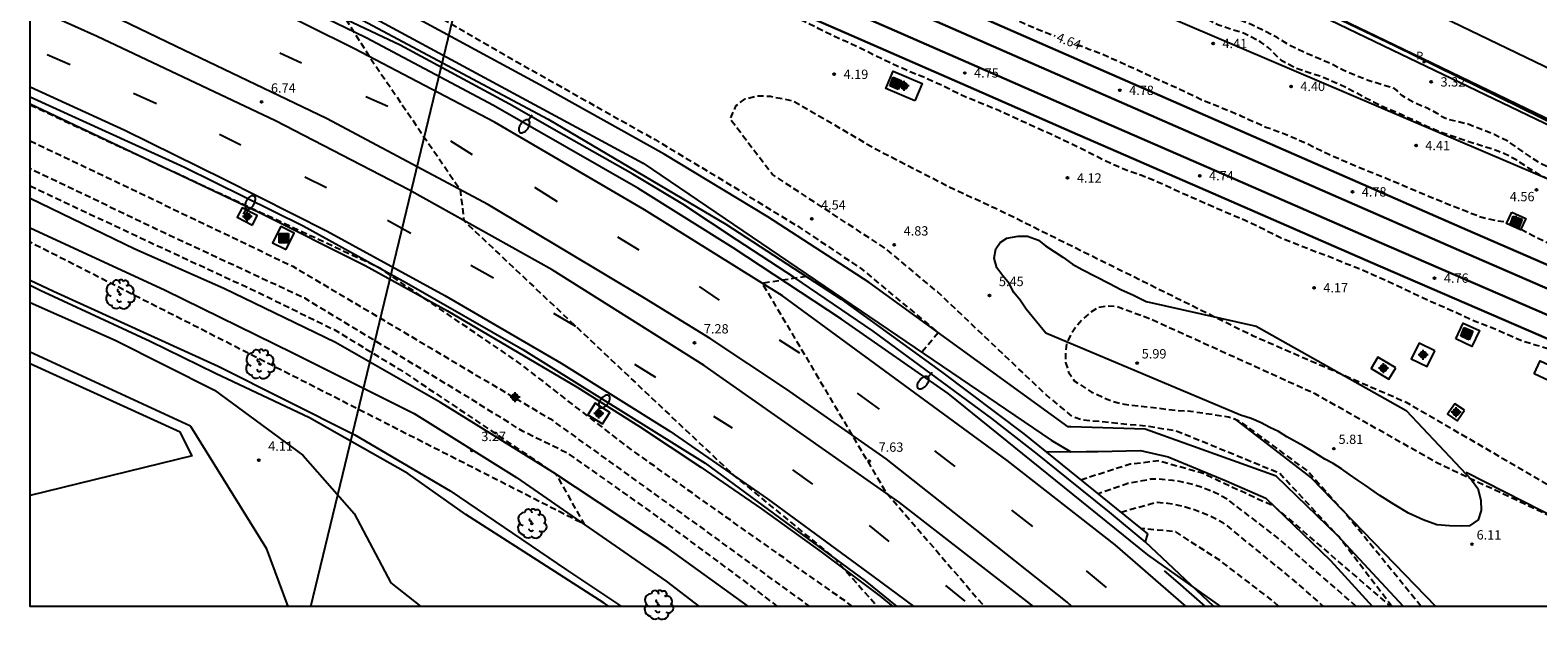
# Model space of a CAD drawing. Units: metres. Extents: x 584144 to 584495, y 4795039 to 4795290.
# Drawn here: x 584144 to 584265, y 4795039 to 4795087 of the extents above; entities that cross this region are included whole.
import ezdxf

# ---------------------------------------------------------------- set-up
doc = ezdxf.new("R2010")
doc.units = ezdxf.units.M
doc.header["$MEASUREMENT"] = 0
doc.linetypes.add('TRAZOS_NORMALES', pattern=[0.75, 0.5, -0.25])
for name, color, linetype in [('010106', 9, 'Continuous'), ('020101', 3, 'Continuous'), ('020194', 31, 'TRAZOS_NORMALES'), ('020195', 30, 'TRAZOS_NORMALES'), ('020204', 9, 'Continuous'), ('020307', 24, 'Continuous'), ('020308', 9, 'Continuous'), ('060102', 9, 'Continuous'), ('060108', 9, 'Continuous'), ('060111', 9, 'Continuous'), ('060113', 4, 'Continuous'), ('060119', 9, 'Continuous'), ('060121', 9, 'Continuous'), ('060124', 9, 'Continuous'), ('060134', 9, 'Continuous'), ('070105', 6, 'Continuous'), ('090218', 9, 'Continuous'), ('100106', 63, 'Continuous'), ('100107', 3, 'Continuous'), ('100112', 9, 'Continuous'), ('100202', 3, 'Continuous'), ('210205', 4, 'Continuous'), ('210305', 4, 'Continuous'), ('220104', 9, 'Continuous'), ('250202', 9, 'Continuous'), ('260101', 9, 'Continuous'), ('Centroides', 1, 'Continuous')]:
    doc.layers.add(name, color=color, linetype=linetype)
doc.layers.add('060118', color=9, linetype='Continuous', lineweight=30)
doc.styles.add('ARIAL', font='arial.ttf', dxfattribs={"height": 1})
doc.styles.add('ARIALI', font='ariali.ttf', dxfattribs={"height": 1})
doc.styles.add('ROMANS', font='romans__.ttf', dxfattribs={"height": 1})

# ---------------------------------------------------------------- blocks, each defined once
blk = doc.blocks.new('Centroide')
for points in [[(0.4, 0), (-0.4, 0)], [(0, -0.4), (0, 0.4)]]:
    blk.add_lwpolyline(points)
for radius in [0.256, 0.159]:
    blk.add_circle((0, 0), radius)
blk = doc.blocks.new('COLTEN')
for p, q in [((-0.375, -0.375), (-0.375, 0.375)), ((-0.375, 0.375), (0.375, 0.375)), ((-0.305, -0.305), (-0.305, 0.305)), ((-0.305, 0.305), (0.305, 0.305)), ((-0.23, -0.23), (-0.23, 0.23)), ((-0.23, 0.23), (0.23, 0.23)), ((-0.145, -0.145), (-0.145, 0.145)), ((-0.145, 0.145), (0.145, 0.145)), ((-0.065, 0.065), (0.065, 0.065)), ((-0.065, -0.065), (-0.065, 0.065)), ((0.065, 0.065), (0.065, -0.065)), ((0.145, 0.145), (0.145, -0.145)), ((0.23, 0.23), (0.23, -0.23)), ((0.305, 0.305), (0.305, -0.305)), ((0.375, 0.375), (0.375, -0.375)), ((0.375, -0.375), (-0.375, -0.375)), ((0.305, -0.305), (-0.305, -0.305)), ((0.23, -0.23), (-0.23, -0.23)), ((0.145, -0.145), (-0.145, -0.145)), ((0.065, -0.065), (-0.065, -0.065))]:
    blk.add_line(p, q)
blk = doc.blocks.new('COTAPU')
blk.add_circle((0, 0), 0.075)
blk = doc.blocks.new('ARBOL')
blk.add_circle((0, 0), 0.0587)
for centre, radius, start, end in [((-0.56, 0.38), 0.532, 92.28, 254.58), ((-0.28, 0.86), 0.3, 359.2878, 173.6078), ((-0.09, 0.32), 0.12, 119.14, 310.56), ((0.1, 0.97), 0.21, 23.1565, 160.4665), ((0.44, 0.88), 0.24, 301.578, 139.328), ((0.66, 0.29), 0.443, 319.8556, 114.7656), ((0.82, -0.25), 0.383, 235.5275, 62.0275), ((-0.56, -0.34), 0.555, 142.64, 266.54), ((-0.3, -0.68), 0.45, 213.78, 295.32), ((-0.04, -0.38), 0.21, 189.64, 323.88), ((0.3, -0.62), 0.532, 224.67, 0.24)]:
    blk.add_arc(centre, radius, start, end)
blk = doc.blocks.new('FAREDI')
blk.add_line((0, 0), (0.5, 0))
blk.add_lwpolyline([(0.5, 0, 0.159986), (0.54, -0.12, 0.106322), (0.68, -0.24, 0.071006), (0.86, -0.31, 0.057309), (1.1, -0.34, 0.057309), (1.34, -0.31, 0.071006), (1.52, -0.24, 0.106322), (1.66, -0.12, 0.159986), (1.7, 0, 0.159986), (1.66, 0.12, 0.106322), (1.52, 0.24, 0.071006), (1.34, 0.31, 0.057309), (1.1, 0.34, 0.057309), (0.86, 0.31, 0.071006), (0.68, 0.24, 0.106322), (0.54, 0.12, 0.159986)], format="xyb", close=True)
blk = doc.blocks.new('PLUVI3')
blk.add_circle((0, 0), 0.055)

msp = doc.modelspace()

# ---------------------------------------------------------------- linework, layer by layer
at = {"layer": '010106', "flags": 128}
msp.add_lwpolyline([(584494.11, 4795040.16), (584144.12, 4795040.16), (584144.13, 4795290.16), (584494.12, 4795290.15)], close=True, dxfattribs=at)
at = {"layer": '020101', "flags": 128}
for points in [[(584240.91, 4795055.29), (584247.1, 4795050.5), (584257.12, 4795040.16)], [(584284.53, 4795040.16), (584280.03, 4795041.03), (584276.26, 4795042.42), (584259.55, 4795050.93)]]:
    msp.add_lwpolyline(points, dxfattribs=at)
at = {"layer": '020194', "flags": 128}
for points, elevation in [([(584342.93, 4795040.16), (584342.4, 4795040.39), (584341.38, 4795040.89), (584340.39, 4795041.34), (584339.29, 4795041.79), (584337.31, 4795042.67), (584335.37, 4795043.6), (584334.27, 4795044.17), (584333.15, 4795044.69), (584330.22, 4795046.16), (584329.21, 4795046.63), (584323.73, 4795048.94), (584321.65, 4795049.96), (584319.68, 4795051.03), (584318.59, 4795051.6), (584317.64, 4795052.13), (584316.66, 4795052.64), (584312.46, 4795054.49), (584311.47, 4795054.89), (584310.37, 4795055.38), (584307.19, 4795056.92), (584306.22, 4795057.41), (584303.3, 4795058.86), (584302.23, 4795059.4), (584301.16, 4795059.87), (584300.12, 4795060.31), (584299.14, 4795060.68), (584297.03, 4795061.43), (584295.84, 4795061.88), (584293.67, 4795062.79), (584292.68, 4795063.23), (584291.66, 4795063.7), (584289.75, 4795064.53), (584288.72, 4795065.06), (584287.81, 4795065.59), (584286.8, 4795066.28), (584285.78, 4795066.87), (584284.73, 4795067.31), (584283.75, 4795067.61), (584282.64, 4795067.97), (584281.66, 4795068.33), (584280.63, 4795068.74), (584279.61, 4795069.15), (584276.76, 4795070.46), (584275.64, 4795070.96), (584274.57, 4795071.47), (584272.51, 4795072.61), (584271.52, 4795073.06), (584270.47, 4795073.51), (584266.43, 4795075.35), (584265.54, 4795075.81), (584264.64, 4795076.38), (584263.79, 4795076.99), (584262.85, 4795077.63), (584261.82, 4795078.12), (584260.79, 4795078.54), (584259.73, 4795078.95), (584258, 4795079.37), (584257.78, 4795079.47), (584257.58, 4795079.58), (584257.23, 4795079.83), (584256.43, 4795080.24), (584255.34, 4795080.7), (584254.44, 4795081.23), (584254.12, 4795081.52), (584253.97, 4795081.69), (584253.79, 4795081.83), (584251.69, 4795082.48), (584250.73, 4795082.85), (584249.72, 4795083.28), (584248.7, 4795083.83), (584246.62, 4795084.69), (584245.31, 4795085.34), (584244.36, 4795085.93), (584243.4, 4795086.45), (584242.34, 4795086.95), (584240.2, 4795087.79), (584239.16, 4795088.17), (584238.05, 4795088.48), (584237.16, 4795088.74), (584236.09, 4795089.11), (584235, 4795089.41), (584234.07, 4795089.83), (584233.03, 4795090.42), (584232.01, 4795090.9), (584230.93, 4795091.22), (584229.84, 4795091.35), (584228.93, 4795091.56), (584228.74, 4795091.63), (584228.04, 4795092.18), (584227.12, 4795092.8), (584226.16, 4795093.29), (584225.76, 4795093.48), (584224.81, 4795094), (584223.79, 4795094.42), (584222.67, 4795094.63), (584221.56, 4795094.72), (584220.4, 4795094.92), (584219.25, 4795095.27), (584217.98, 4795095.85), (584216.84, 4795096.21), (584215.85, 4795096.59), (584214.88, 4795097.2), (584214.7, 4795097.34), (584214.52, 4795097.45), (584214.3, 4795097.53), (584214.09, 4795097.53), (584213.89, 4795097.51), (584213.69, 4795097.51), (584213.46, 4795097.56), (584213.06, 4795097.72), (584212.08, 4795098.31), (584211.16, 4795098.93), (584210.08, 4795099.45), (584208.99, 4795099.94), (584207.88, 4795100.52), (584207.54, 4795100.77), (584206.75, 4795101.61), (584205.91, 4795102.43), (584205.21, 4795103.08), (584204.4, 4795103.59), (584203.94, 4795103.79), (584199.59, 4795105.21), (584198.57, 4795105.47), (584197.52, 4795105.77), (584196.58, 4795106.15), (584194.54, 4795107.01), (584193.59, 4795107.36), (584190.3, 4795108.35), (584189.19, 4795108.62), (584186.98, 4795109.21), (584184.8, 4795109.87), (584183.82, 4795110.18), (584182.79, 4795110.58), (584181.82, 4795111.05), (584180.88, 4795111.47), (584179.78, 4795111.91), (584177.63, 4795112.86), (584176.63, 4795113.35), (584175.73, 4795113.9), (584174.8, 4795114.38), (584172.79, 4795115.26), (584171.68, 4795115.67), (584170.83, 4795116.05), (584169.85, 4795116.42), (584167.64, 4795116.78), (584165.61, 4795117.22), (584164.5, 4795117.44), (584163.3, 4795117.72), (584162.17, 4795118.18), (584161.08, 4795118.58), (584160.1, 4795118.97), (584159.02, 4795119.29), (584157.85, 4795119.69), (584156.86, 4795120.01), (584155.83, 4795120.41), (584153.36, 4795121.54), (584152.3, 4795121.99), (584151.28, 4795122.31), (584150.06, 4795122.63), (584149.02, 4795122.81), (584148.21, 4795123.06), (584147.79, 4795123.23), (584144.68, 4795124.8), (584144.12, 4795125.06)], 3.64), ([(584341.13, 4795040.16), (584339.07, 4795041.23), (584336.92, 4795042.12), (584334.9, 4795043.02), (584333.89, 4795043.53), (584331.87, 4795044.47), (584329.74, 4795045.42), (584328.73, 4795045.9), (584325.81, 4795047.22), (584321.72, 4795049.11), (584319.57, 4795050.13), (584318.45, 4795050.68), (584317.53, 4795051.09), (584315.54, 4795052.12), (584314.46, 4795052.64), (584312.51, 4795053.48), (584308.49, 4795055.13), (584307.51, 4795055.55), (584306.49, 4795056.04), (584305.56, 4795056.54), (584303.52, 4795057.72), (584302.42, 4795058.24), (584299.4, 4795059.37), (584298.33, 4795059.82), (584296.37, 4795060.7), (584295.31, 4795061.22), (584294.38, 4795061.63), (584293.24, 4795062.1), (584292.15, 4795062.58), (584290.29, 4795063.43), (584288.29, 4795064.4), (584285.26, 4795066.03), (584284.19, 4795066.53), (584283.11, 4795066.95), (584281.03, 4795067.62), (584278.95, 4795068.38), (584277.96, 4795068.77), (584275.77, 4795069.68), (584274.76, 4795070.16), (584272.82, 4795071.29), (584269.83, 4795072.7), (584268.76, 4795073.19), (584267.7, 4795073.77), (584266.59, 4795074.3), (584265.58, 4795074.82), (584264.58, 4795075.43), (584263.63, 4795076.07), (584262.64, 4795076.58), (584261.68, 4795076.96), (584260.62, 4795077.27), (584257.5, 4795078.31), (584256.35, 4795078.8), (584254.33, 4795079.74), (584253.18, 4795080.23), (584252.1, 4795080.73), (584250.14, 4795081.78), (584249.12, 4795082.26), (584248.01, 4795082.75), (584246.86, 4795083.12), (584245.84, 4795083.47), (584244.8, 4795084.04), (584244.43, 4795084.34), (584243.65, 4795085.14), (584243.06, 4795085.56), (584241.66, 4795086.28), (584239.64, 4795086.94), (584237.64, 4795087.96), (584236.62, 4795088.18), (584236.17, 4795088.2), (584235.54, 4795088.26), (584235.11, 4795088.41), (584234.11, 4795088.91), (584233.14, 4795089.48), (584232.15, 4795090.02), (584231.28, 4795090.23), (584230.18, 4795090.44), (584229.12, 4795090.74), (584228.17, 4795091.25), (584227.69, 4795091.67), (584227.32, 4795091.91), (584226.24, 4795092.32), (584225.12, 4795092.82), (584224.15, 4795093.28), (584223.72, 4795093.39), (584223.5, 4795093.41), (584223.3, 4795093.4), (584223.08, 4795093.33), (584222.93, 4795093.19), (584222.83, 4795093), (584222.99, 4795092.39), (584223.07, 4795092.17), (584223.09, 4795091.95), (584223.03, 4795091.74), (584222.39, 4795090.79), (584222.08, 4795090.21), (584221.95, 4795090.05), (584221.78, 4795089.94), (584221.35, 4795089.89), (584221.14, 4795089.91), (584220.91, 4795089.98), (584220.73, 4795090.09), (584220.55, 4795090.24), (584220.42, 4795090.4), (584220.32, 4795090.6), (584220.29, 4795090.82), (584220.24, 4795091.01), (584220.13, 4795091.2), (584219.99, 4795091.39), (584219.83, 4795091.55), (584218.85, 4795092.02), (584217.76, 4795092.25), (584216.94, 4795092.15), (584216.26, 4795092.03), (584215.36, 4795092.12), (584214.32, 4795092.46), (584213.9, 4795092.67), (584213.71, 4795092.8), (584213.53, 4795092.96), (584213.37, 4795093.14), (584213.03, 4795093.73), (584212.95, 4795093.92), (584212.9, 4795094.11), (584212.88, 4795094.32), (584212.83, 4795094.55), (584212.72, 4795094.73), (584212.55, 4795094.88), (584212.33, 4795094.98), (584212.13, 4795095.05), (584211.1, 4795095.2), (584209.94, 4795095.33), (584207.84, 4795095.72), (584206.67, 4795096), (584205.59, 4795096.44), (584204.63, 4795096.98), (584203.67, 4795097.67), (584202.76, 4795098.4), (584201.77, 4795098.97), (584200.75, 4795099.5), (584200.58, 4795099.63), (584200.12, 4795100.11), (584199.98, 4795100.31), (584199.59, 4795101.28), (584199.52, 4795101.49), (584199.42, 4795101.69), (584198.82, 4795102.36), (584197.88, 4795102.91), (584196.84, 4795103.19), (584194.5, 4795103.51), (584193.35, 4795103.61), (584191.13, 4795103.68), (584189.97, 4795103.69), (584189.33, 4795103.83), (584187.22, 4795104.49), (584186.19, 4795104.84), (584185.17, 4795105.25), (584184.15, 4795105.72), (584183.1, 4795106.16), (584181.11, 4795107.08), (584180, 4795107.55), (584178.97, 4795107.99), (584177.99, 4795108.5), (584176.96, 4795109.13), (584176.76, 4795109.28), (584176.59, 4795109.44), (584176.43, 4795109.61), (584176.07, 4795110.19), (584175.62, 4795111.49), (584175.52, 4795111.7), (584175.4, 4795111.9), (584175.27, 4795112.07), (584174.56, 4795112.56), (584173.47, 4795113.12), (584172.33, 4795113.45), (584171.33, 4795113.53), (584170.19, 4795113.44), (584168.9, 4795113.09), (584168.66, 4795113.06), (584168.23, 4795113.08), (584167.6, 4795113.26), (584166.64, 4795113.64), (584164.65, 4795114.56), (584163.62, 4795115), (584161.57, 4795115.77), (584159.35, 4795116.57), (584158.3, 4795116.92), (584157.28, 4795117.31), (584156.18, 4795117.78), (584154.07, 4795118.73), (584152.95, 4795119.15), (584151.89, 4795119.58), (584150.9, 4795120.02), (584149.9, 4795120.53), (584148.93, 4795121.12), (584147.99, 4795121.78), (584147.22, 4795122.46), (584146.3, 4795123.13), (584145.27, 4795123.59), (584144.12, 4795124.06)], 4.14), ([(584144.12, 4795102.92), (584146.05, 4795101.9), (584149.26, 4795100.16), (584154.06, 4795098.86), (584159.84, 4795096.53), (584164.4, 4795094.4), (584172.55, 4795090.19), (584182.5, 4795084.4), (584194.36, 4795077.72), (584199.62, 4795074.56), (584205.91, 4795070.7), (584210.94, 4795067.33), (584217.12, 4795062.18), (584215.8, 4795060.59)], 4.14), ([(584210.24, 4795040.16), (584201.33, 4795046.45), (584192.43, 4795052.78), (584183.3, 4795059.85), (584172.23, 4795067.38), (584144.12, 4795080.49)], 6.64), ([(584144.12, 4795077.63), (584150.04, 4795074.81), (584165.23, 4795067.53), (584185.94, 4795055.24), (584197.69, 4795046.77), (584206.76, 4795040.16)], 5.64), ([(584144.12, 4795073.99), (584153.48, 4795069.59), (584162.45, 4795065.43), (584168.55, 4795062.43), (584173.84, 4795059.23), (584186.41, 4795050.78), (584188.65, 4795046.77), (584144.12, 4795069.46)], 3.64), ([(584206.53, 4795066.71), (584202.98, 4795066.15), (584212.89, 4795049.38), (584220.82, 4795040.16)], 7.64), ([(584288.31, 4795040.16), (584279.62, 4795041.8), (584278.72, 4795042.11), (584277.83, 4795042.43), (584276.94, 4795042.76), (584276.05, 4795043.11), (584275.17, 4795043.47), (584274.3, 4795043.84), (584273.43, 4795044.22), (584272.56, 4795044.62), (584271.71, 4795045.04), (584270.85, 4795045.46), (584270.01, 4795045.9), (584267.99, 4795046.63), (584257.26, 4795051.68), (584247.43, 4795057.25), (584234.19, 4795063.27), (584231.44, 4795064.29), (584230.69, 4795064.31), (584229.92, 4795064.18), (584229.36, 4795063.8), (584228.73, 4795063.26), (584228.22, 4795062.71), (584227.77, 4795062.02), (584227.44, 4795061.34), (584227.35, 4795060.54), (584227.36, 4795059.78), (584227.6, 4795059), (584228.05, 4795058.31), (584229.45, 4795057.41), (584230.43, 4795056.96), (584231.12, 4795056.66), (584231.84, 4795056.46), (584236.26, 4795055.94), (584237.4, 4795055.87), (584240.46, 4795055.42), (584241.34, 4795055.07), (584246.85, 4795051.01), (584249.81, 4795047.71), (584255.96, 4795040.16)], 5.64), ([(584250.71, 4795040.16), (584244.52, 4795045.59), (584240.38, 4795048.77), (584239.86, 4795049.06), (584239.34, 4795049.32), (584238.8, 4795049.55), (584238.25, 4795049.75), (584237.69, 4795049.93), (584237.12, 4795050.08), (584236.55, 4795050.2), (584235.97, 4795050.29), (584235.39, 4795050.35), (584234.8, 4795050.39), (584234.22, 4795050.39), (584232.5, 4795050.07), (584232.36, 4795050.04), (584229.97, 4795049.22)], 5.64), ([(584231.81, 4795047.74), (584234.02, 4795048.36), (584234.71, 4795048.55), (584235.55, 4795048.47), (584235.98, 4795048.4), (584236.4, 4795048.31), (584236.82, 4795048.21), (584237.23, 4795048.1), (584237.64, 4795047.97), (584238.05, 4795047.83), (584238.45, 4795047.67), (584238.85, 4795047.5), (584239.24, 4795047.32), (584239.62, 4795047.12), (584240, 4795046.91), (584245.58, 4795042.34), (584248.08, 4795040.16)], 6.64), ([(584244.51, 4795040.16), (584244.02, 4795040.6), (584239.88, 4795043.77), (584236.21, 4795046.15), (584235.96, 4795046.18), (584233.43, 4795046.43)], 7.64)]:
    msp.add_lwpolyline(points, dxfattribs=dict(at, elevation=elevation))
at = {"layer": '020195', "flags": 128}
for points, elevation in [([(584279.14, 4795055), (584278.24, 4795055.32), (584277.21, 4795055.73), (584276.17, 4795056.18), (584271.24, 4795058.48), (584268.12, 4795060.04), (584267.11, 4795060.51), (584266.04, 4795060.92), (584265.03, 4795061.21), (584263.91, 4795061.57), (584262.03, 4795062.4), (584259.91, 4795063.24), (584258.9, 4795063.73), (584256.93, 4795064.58), (584255.88, 4795065.06), (584252.96, 4795066.44), (584251.93, 4795066.88), (584250.97, 4795067.33), (584249.89, 4795067.73), (584248.64, 4795068.26), (584247.69, 4795068.6), (584245.77, 4795069.35), (584244.7, 4795069.8), (584241.84, 4795071.19), (584239.83, 4795072.04), (584238.78, 4795072.5), (584236.58, 4795073.47), (584234.56, 4795074.4), (584233.42, 4795074.85), (584232.39, 4795075.2), (584231.36, 4795075.63), (584230.39, 4795076.09), (584228.37, 4795077.11), (584226.23, 4795078.13), (584225.2, 4795078.58), (584221.99, 4795080.05), (584218.92, 4795081.32), (584217.92, 4795081.84), (584216.88, 4795082.32), (584215.88, 4795082.76), (584214.84, 4795083.18), (584213.81, 4795083.64), (584212.72, 4795084.15), (584210.68, 4795085.15), (584209.63, 4795085.64), (584208.61, 4795086.09), (584207.53, 4795086.64), (584206.45, 4795087.16), (584205.37, 4795087.66), (584202.05, 4795089.13), (584201.05, 4795089.63), (584200, 4795090.07), (584197.92, 4795090.82), (584195.81, 4795091.61), (584193.9, 4795092.54), (584192.89, 4795092.98), (584190.68, 4795093.75), (584189.65, 4795094.2), (584188.65, 4795094.68), (584186.86, 4795095.65), (584185.87, 4795096.12), (584184.86, 4795096.53), (584183.8, 4795097), (584182.8, 4795097.47), (584180.75, 4795098.33), (584180.4, 4795098.56), (584180.38, 4795098.76), (584180.47, 4795098.95), (584180.6, 4795099.34), (584180.74, 4795100.2), (584180.7, 4795100.42), (584180.55, 4795100.8), (584180.41, 4795100.97), (584180.26, 4795101.11), (584179.6, 4795101.64), (584176.71, 4795103.36), (584174.77, 4795104.47), (584172.78, 4795105.55), (584171.81, 4795106.11), (584167.83, 4795108.22), (584166.89, 4795108.74), (584164.88, 4795109.57), (584163.79, 4795110.05), (584162.68, 4795110.57), (584161.58, 4795111.12), (584160.65, 4795111.48), (584159.61, 4795111.9), (584158.58, 4795112.26), (584157.5, 4795112.68), (584153.28, 4795114.45), (584151.15, 4795115.31), (584149.18, 4795116.17), (584148.17, 4795116.65), (584147.15, 4795117.23), (584146.26, 4795117.79), (584145.98, 4795118.11), (584145.96, 4795118.32), (584146.02, 4795118.52), (584146.1, 4795118.72), (584146.35, 4795119.12), (584146.74, 4795119.6), (584147.1, 4795119.87), (584147.31, 4795119.96), (584147.51, 4795119.99), (584147.95, 4795120), (584148.2, 4795119.97), (584149.26, 4795119.69), (584150.32, 4795119.26), (584151.36, 4795118.76), (584154.31, 4795117.43), (584155.32, 4795116.95), (584158.54, 4795115.53), (584159.62, 4795115.07), (584160.6, 4795114.62), (584161.68, 4795114.11), (584163.04, 4795113.59), (584165.1, 4795112.74), (584166.1, 4795112.39), (584167.22, 4795111.93), (584168.38, 4795111.48), (584169.46, 4795111.03), (584171.48, 4795109.99), (584173.49, 4795109), (584175.52, 4795108.09), (584176.47, 4795107.6), (584177.37, 4795107.16), (584178.41, 4795106.72), (584180.49, 4795105.88), (584184.54, 4795104.06), (584188.71, 4795102.37), (584189.7, 4795101.94), (584191.57, 4795101.09), (584193.7, 4795100.31), (584194.77, 4795099.89), (584196.73, 4795099.06), (584199.87, 4795097.81), (584201.95, 4795096.88), (584202.91, 4795096.43), (584204.73, 4795095.53), (584205.81, 4795095.02), (584207.92, 4795094.08), (584209.01, 4795093.59), (584209.98, 4795093.11), (584212.97, 4795091.77), (584214, 4795091.32), (584214.94, 4795090.95), (584216.92, 4795090.19), (584217.99, 4795089.73), (584220.16, 4795088.75), (584222.2, 4795087.85), (584223.26, 4795087.41), (584225.18, 4795086.57), (584226.52, 4795086.07)], 4.64), ([(584169.5, 4795087.4), (584171.4, 4795084.39), (584178.7, 4795073.67), (584178.98, 4795071.2), (584200.7, 4795050.69), (584208.83, 4795043.99), (584212.05, 4795040.36), (584212.28, 4795040.16)], 7.14), ([(584228.25, 4795085.4), (584229.24, 4795085.01), (584230.28, 4795084.62), (584233.35, 4795083.24), (584234.39, 4795082.74), (584236.28, 4795081.9), (584238.27, 4795080.95), (584240.37, 4795080.1), (584241.45, 4795079.64), (584243.46, 4795078.73), (584244.56, 4795078.34), (584245.59, 4795077.92), (584246.51, 4795077.52), (584248.51, 4795076.56), (584249.5, 4795076.11), (584250.48, 4795075.69), (584251.58, 4795075.23), (584252.74, 4795074.78), (584254.76, 4795073.92), (584257.76, 4795072.67), (584260.82, 4795071.47), (584261.88, 4795071.22), (584262.87, 4795071.1)], 4.64), ([(584253.58, 4795040.16), (584249.32, 4795045.77), (584244.52, 4795050.91), (584244.25, 4795050.99), (584236.26, 4795054.27), (584234.06, 4795054.63), (584228.7, 4795055.16), (584227.94, 4795055.42), (584225.8, 4795057.17), (584217.07, 4795065.46), (584212.96, 4795068.9), (584203.8, 4795074.9), (584200.4, 4795079.36), (584200.87, 4795080.46), (584201.61, 4795080.99), (584202.61, 4795081.25), (584203.64, 4795081.21), (584205.48, 4795080.83), (584212.09, 4795076.97), (584218.4, 4795073.72), (584221.72, 4795072.21), (584242.38, 4795061.96), (584254.74, 4795056.59), (584266.03, 4795050.02), (584275.4, 4795044.97), (584279.38, 4795043.55), (584290.35, 4795041.45), (584291.21, 4795041.21), (584293.01, 4795040.64), (584294.04, 4795040.16)], 4.64), ([(584204.21, 4795040.16), (584201.73, 4795042.06), (584193.98, 4795047.8), (584187.43, 4795052.43), (584183.75, 4795054.23), (584178.7, 4795057.37), (584166.19, 4795064.95), (584154.96, 4795070.18), (584144.12, 4795075.37)], 4.64), ([(584263.97, 4795070.51), (584264.91, 4795070.01), (584267, 4795068.97), (584268.08, 4795068.6), (584269.18, 4795068.24), (584270.16, 4795067.89), (584272.27, 4795066.8), (584273.31, 4795066.36), (584275.46, 4795065.52), (584277.5, 4795064.65), (584278.51, 4795064.17), (584279.58, 4795063.72), (584280.55, 4795063.27), (584281.46, 4795062.77), (584282.44, 4795062.3), (584283.58, 4795061.79), (584286.53, 4795060.56), (584288.58, 4795059.77), (584290.59, 4795058.94), (584291.62, 4795058.48), (584294.47, 4795057.06), (584296.67, 4795056.02), (584297.58, 4795055.56), (584298.67, 4795055.06), (584299.72, 4795054.62), (584300.79, 4795054.2), (584301.89, 4795053.84), (584303.04, 4795053.4), (584304.62, 4795052.69), (584306.62, 4795051.62), (584307.61, 4795051.17), (584310.08, 4795050.27)], 4.64), ([(584228.58, 4795050.35), (584231.43, 4795051.27), (584232.56, 4795051.63), (584234.86, 4795051.89), (584238.34, 4795050.9), (584242.77, 4795048.84), (584244.06, 4795048.27), (584253.48, 4795040.16)], 4.64)]:
    msp.add_lwpolyline(points, dxfattribs=dict(at, elevation=elevation))
at = {"layer": '060102', "flags": 128}
for points in [[(584233.75, 4795045.36), (584230.9, 4795047.75), (584227.46, 4795050.5), (584225.09, 4795052.42), (584221.42, 4795055.29), (584217.47, 4795058.21), (584211.88, 4795062.3), (584205.51, 4795066.65), (584200.96, 4795069.63), (584196.6, 4795072.52), (584192.58, 4795074.93), (584187.01, 4795078.09), (584182.65, 4795080.57), (584173.87, 4795085.33), (584165.4, 4795089.35), (584159.9, 4795092.12), (584154.95, 4795094.5), (584148.01, 4795097.62), (584144.12, 4795099.37)], [(584144.12, 4795081.17), (584156.54, 4795075.51), (584166.06, 4795070.78), (584174.38, 4795066.2), (584183.74, 4795060.82), (584198.39, 4795051.67), (584211.24, 4795042.21), (584213.8, 4795040.16)], [(584239.27, 4795040.16), (584233.75, 4795045.36)]]:
    msp.add_lwpolyline(points, dxfattribs=at)
at = {"layer": '060108', "flags": 128}
msp.add_lwpolyline([(584157.15, 4795052.28), (584144.12, 4795049.09)], dxfattribs=at)
at = {"layer": '060111', "flags": 128}
msp.add_lwpolyline([(584144.12, 4795137.51), (584144.61, 4795137.28), (584155.15, 4795132.27), (584166.09, 4795126.9), (584178.35, 4795121.13), (584189.76, 4795115.6), (584201.82, 4795109.84), (584214.44, 4795103.8), (584224.96, 4795098.82), (584241.47, 4795090.83), (584253.61, 4795084.95), (584267.22, 4795078.39), (584271.03, 4795076.57)], dxfattribs=at)
at = {"layer": '060113', "flags": 128}
for points in [[(584144.12, 4795137.99), (584144.8, 4795137.67), (584155.33, 4795132.66), (584166.27, 4795127.29), (584178.54, 4795121.52), (584189.94, 4795115.99), (584202.01, 4795110.23), (584214.62, 4795104.19), (584225.15, 4795099.2), (584241.66, 4795091.21), (584253.8, 4795085.34), (584267.41, 4795078.78), (584278.1, 4795073.67), (584288.35, 4795068.65), (584298.45, 4795063.79), (584307.23, 4795059.74), (584347.76, 4795040.16)], [(584254.52, 4795040.16), (584249.23, 4795045.86), (584244.3, 4795050.64), (584233.75, 4795054.41), (584227.79, 4795054.61), (584227.57, 4795054.62), (584211.56, 4795066.21), (584203.43, 4795071.5), (584195.08, 4795076.56), (584185.39, 4795081.97), (584174.39, 4795087.91), (584165.71, 4795092.3), (584153.99, 4795097.64), (584144.12, 4795102.15)], [(584144.12, 4795100.67), (584146.12, 4795099.78), (584165.2, 4795091.09), (584193.41, 4795075.82), (584226.19, 4795053.53), (584227.79, 4795052.6)], [(584201.88, 4795040.16), (584195.41, 4795044.81), (584186.15, 4795050.95), (584177.1, 4795056.56), (584168.67, 4795061.38), (584159.69, 4795065.74), (584152.53, 4795068.91), (584144.12, 4795072.98)], [(584144.12, 4795070.62), (584154.98, 4795065.6), (584165.23, 4795060.57), (584174.99, 4795055.68), (584183.22, 4795050.53), (584195.24, 4795042.19), (584197.89, 4795040.16)], [(584157.15, 4795052.28), (584156.19, 4795054.18), (584144.12, 4795059.69)], [(584157.01, 4795054.67), (584163.1, 4795044.85), (584164.83, 4795040.16)], [(584227.79, 4795052.6), (584225.83, 4795052.57)], [(584227.79, 4795052.6), (584229.01, 4795052.62), (584229.95, 4795052.63), (584233.37, 4795052.69), (584235.6, 4795052.19), (584240.28, 4795050.26), (584243.45, 4795048.86), (584248.66, 4795043.86), (584252.04, 4795040.16)]]:
    msp.add_lwpolyline(points, dxfattribs=at)
at = {"layer": '060118', "flags": 128}
for points in [[(584144.12, 4795120.99), (584152.73, 4795117.24), (584172.22, 4795108.73), (584196.73, 4795098.02), (584218.16, 4795088.61), (584238.61, 4795079.67), (584259.68, 4795070.44), (584283.3, 4795060.17), (584304.66, 4795050.87), (584325.12, 4795041.88), (584328.91, 4795040.16)], [(584324.68, 4795040.16), (584324.43, 4795040.27), (584303.96, 4795049.26), (584282.6, 4795058.56), (584258.98, 4795068.83), (584237.91, 4795078.06), (584217.46, 4795087), (584196.03, 4795096.41), (584171.52, 4795107.13), (584152.03, 4795115.64), (584144.12, 4795119.08)], [(584319.56, 4795040.16), (584305.05, 4795046.52), (584291.91, 4795052.3), (584280.12, 4795057.45), (584266.07, 4795063.61), (584252.57, 4795069.48), (584239.91, 4795074.99), (584228.59, 4795079.93), (584220.22, 4795083.6), (584210.42, 4795087.89), (584200.78, 4795092.11), (584192.39, 4795095.72), (584182, 4795100.25), (584173.13, 4795104.14), (584164.04, 4795108.12), (584155.11, 4795112.03), (584151.2, 4795113.73), (584144.12, 4795116.81)], [(584144.12, 4795114.9), (584150.5, 4795112.12), (584154.41, 4795110.42), (584163.34, 4795106.52), (584172.43, 4795102.53), (584181.31, 4795098.64), (584191.69, 4795094.11), (584200.09, 4795090.5), (584209.72, 4795086.28), (584219.52, 4795081.99), (584227.89, 4795078.33), (584239.21, 4795073.39), (584251.87, 4795067.87), (584265.37, 4795062), (584279.42, 4795055.84), (584291.21, 4795050.7), (584304.35, 4795044.92), (584315.21, 4795040.16)]]:
    msp.add_lwpolyline(points, dxfattribs=at)
at = {"layer": '060119', "flags": 128}
for points in [[(584346.84, 4795040.16), (584302.58, 4795061.63), (584298.14, 4795063.79), (584288.39, 4795068.58), (584278.03, 4795073.54), (584267.2, 4795078.68), (584253.86, 4795085.23), (584241.47, 4795091.2), (584225.29, 4795098.9), (584214.61, 4795104.07), (584201.96, 4795110.12), (584189.81, 4795115.94), (584178.51, 4795121.44), (584166.27, 4795127.24), (584155.29, 4795132.48), (584144.62, 4795137.63), (584144.12, 4795137.87)], [(584239.84, 4795040.16), (584233.98, 4795044.31), (584217.93, 4795057.28), (584209.35, 4795063.26), (584200.64, 4795069.02), (584192.98, 4795073.8), (584181.38, 4795080.47), (584171.14, 4795085.92), (584161.37, 4795090.66), (584153.01, 4795094.65), (584144.12, 4795098.74)], [(584144.12, 4795080.59), (584162.46, 4795071.92), (584171.05, 4795067.59), (584177.66, 4795063.94), (584188.09, 4795057.79), (584193.1, 4795054.64), (584198.04, 4795051.37), (584202.92, 4795048.01), (584207.72, 4795044.54), (584212.45, 4795040.98), (584213.48, 4795040.16)], [(584238.6, 4795040.16), (584236.4, 4795042.09), (584235.31, 4795043.03)]]:
    msp.add_lwpolyline(points, dxfattribs=at)
at = {"layer": '060121', "flags": 128}
for points in [[(584161.99, 4795070.84), (584162.38, 4795071.61), (584161.16, 4795072.23), (584160.76, 4795071.47), (584161.99, 4795070.84)], [(584164.69, 4795068.87), (584165.35, 4795070.2), (584164.28, 4795070.74), (584163.61, 4795069.42), (584164.69, 4795068.87)], [(584190.13, 4795054.84), (584190.71, 4795055.77), (584189.53, 4795056.51), (584188.95, 4795055.58), (584190.13, 4795054.84)]]:
    msp.add_lwpolyline(points, dxfattribs=at)
at = {"layer": '060124', "flags": 128}
for points in [[(584257.04, 4795060.71), (584255.77, 4795061.34), (584255.15, 4795060.09), (584256.42, 4795059.46), (584257.04, 4795060.71)], [(584253.9, 4795059.35), (584252.47, 4795060.21), (584251.92, 4795059.31), (584253.35, 4795058.44), (584253.9, 4795059.35)], [(584259.42, 4795055.95), (584258.64, 4795056.47), (584258.07, 4795055.62), (584258.85, 4795055.1), (584259.42, 4795055.95)]]:
    msp.add_lwpolyline(points, dxfattribs=at)
at = {"layer": '060134', "flags": 128}
for points in [[(584144.12, 4795064.61), (584150.95, 4795061.59), (584158.93, 4795057.57), (584166.04, 4795052.34), (584170.18, 4795047.62), (584173.11, 4795042.06), (584175.52, 4795040.16)], [(584157.01, 4795054.67), (584144.12, 4795060.62)]]:
    msp.add_lwpolyline(points, dxfattribs=at)
at = {"layer": '070105', "flags": 128}
for points in [[(584144.12, 4795099.82), (584155.55, 4795094.62), (584170.84, 4795087.32), (584185.77, 4795079.37), (584200.05, 4795070.91), (584209.33, 4795064.89), (584217.38, 4795059.02), (584224.01, 4795054.04), (584225.83, 4795052.57)], [(584225.83, 4795052.57), (584233.95, 4795046), (584233.75, 4795045.36)]]:
    msp.add_lwpolyline(points, dxfattribs=at)
at = {"layer": '100106', "color": 63, "flags": 128}
msp.add_lwpolyline([(584260, 4795050.35), (584260.51, 4795049.64), (584260.74, 4795048.7), (584260.76, 4795047.87), (584260.52, 4795047.13), (584259.82, 4795046.65), (584259.2, 4795046.61), (584258.22, 4795046.63), (584257.2, 4795046.72), (584256.1, 4795047.13), (584254.93, 4795047.66), (584253.77, 4795048.35), (584252.62, 4795049.08), (584251.43, 4795049.9), (584250.81, 4795050.34), (584250.19, 4795050.78), (584249.54, 4795051.24), (584248.88, 4795051.65), (584248.19, 4795052.01), (584247.17, 4795052.66), (584246.5, 4795053.05), (584245.14, 4795053.81), (584244.48, 4795054.22), (584243.79, 4795054.56), (584243.07, 4795054.93), (584242.27, 4795055.27), (584241.42, 4795055.55), (584225.78, 4795062.14), (584224.19, 4795064.08), (584223.72, 4795064.79), (584223.19, 4795065.43), (584222.83, 4795066.14), (584222.32, 4795066.76), (584221.84, 4795067.41), (584221.63, 4795068.18), (584221.74, 4795068.92), (584222.09, 4795069.43), (584222.64, 4795069.78), (584223.55, 4795069.94), (584224.31, 4795069.94), (584225.19, 4795069.64), (584225.74, 4795069.18), (584226.45, 4795068.72), (584227.14, 4795068.26), (584227.91, 4795067.71), (584228.69, 4795067.28), (584229.79, 4795066.7), (584230.89, 4795066.13), (584231.8, 4795065.67), (584232.81, 4795065.19), (584233.84, 4795064.68), (584242.69, 4795062.7), (584254.73, 4795055.93), (584260, 4795050.35)], dxfattribs=at)
at = {"layer": '100107', "flags": 128}
for points in [[(584144.12, 4795066.41), (584146, 4795065.53), (584159.23, 4795059.48), (584170.22, 4795053.96), (584177.88, 4795049.46), (584187.24, 4795043.09), (584191.67, 4795040.16)], [(584190.68, 4795040.16), (584190.26, 4795040.42), (584183.84, 4795044.55), (584179.15, 4795047.56), (584174.47, 4795050.85), (584166.58, 4795055.32), (584159.02, 4795058.91), (584153.77, 4795061.48), (584144.93, 4795065.59), (584144.12, 4795065.97)]]:
    msp.add_lwpolyline(points, dxfattribs=at)
at = {"layer": '100112', "flags": 128}
for points in [[(584215.24, 4795080.84), (584212.92, 4795081.82), (584213.51, 4795083.22), (584215.83, 4795082.24), (584215.24, 4795080.84)], [(584263.23, 4795071.89), (584264.36, 4795071.38), (584263.94, 4795070.46), (584262.81, 4795070.97), (584263.23, 4795071.89)], [(584258.72, 4795061.68), (584259.33, 4795062.96), (584260.63, 4795062.35), (584260.02, 4795061.06), (584258.72, 4795061.68)], [(584265.03, 4795058.86), (584265.5, 4795059.91), (584266.65, 4795059.39), (584266.18, 4795058.34), (584265.03, 4795058.86)]]:
    msp.add_lwpolyline(points, dxfattribs=at)
at = {"layer": '220104', "flags": 128}
for points in [[(584144.12, 4795126.31), (584183.08, 4795109.12), (584228.52, 4795090.67), (584273.92, 4795071.23), (584319.6, 4795050.1), (584340.41, 4795040.16)], [(584166.68, 4795040.16), (584178.32, 4795088.31), (584185.44, 4795118.12)]]:
    msp.add_lwpolyline(points, dxfattribs=at)
at = {"layer": '260101', "flags": 128}
for points in [[(584355.93, 4795040.16), (584355.39, 4795040.42), (584224.37, 4795103.64), (584216.22, 4795107.55)], [(584237.06, 4795040.16), (584231.34, 4795045.1), (584222.65, 4795051.89), (584204.6, 4795065.14), (584193.52, 4795072.06), (584181.46, 4795079.12), (584170.2, 4795085.02), (584158.86, 4795090.69), (584147.95, 4795095.53), (584144.12, 4795097.26)], [(584167.94, 4795079.42), (584156.54, 4795084.88), (584144.28, 4795090.82), (584144.12, 4795090.89)], [(584224.79, 4795040.16), (584214, 4795048.52), (584198.3, 4795059.53), (584186.09, 4795067.23), (584174.56, 4795073.68), (584163.85, 4795079.22), (584149.52, 4795086.02), (584144.12, 4795088.44)], [(584147.35, 4795083.74), (584145.5, 4795084.53)], [(584164.19, 4795084.69), (584165.94, 4795083.91)], [(584144.12, 4795081.98), (584151.72, 4795078.49), (584159.71, 4795074.53), (584168, 4795070.35), (584177.46, 4795065.18), (584186.82, 4795059.74), (584195.54, 4795054.27), (584203.4, 4795048.82), (584211.86, 4795042.59), (584215.15, 4795040.16)], [(584154.28, 4795080.6), (584152.43, 4795081.43)], [(584171.11, 4795081.19), (584172.87, 4795080.42)], [(584227.87, 4795040.16), (584227.49, 4795040.49), (584220.1, 4795046.36), (584212.93, 4795052.04), (584204.91, 4795057.65), (584198.79, 4795061.71), (584193.52, 4795064.97), (584180.96, 4795072.46), (584167.94, 4795079.42)], [(584161.07, 4795077.26), (584159.35, 4795078.14)], [(584177.91, 4795077.61), (584179.66, 4795076.53)], [(584167.95, 4795073.83), (584166.19, 4795074.69)], [(584184.66, 4795073.88), (584186.49, 4795072.75)], [(584174.72, 4795070.17), (584172.86, 4795071.21)], [(584191.33, 4795069.9), (584193.06, 4795068.84)], [(584181.38, 4795066.56), (584179.54, 4795067.58)], [(584197.89, 4795065.91), (584199.51, 4795064.79)], [(584187.99, 4795062.68), (584186.23, 4795063.72)], [(584204.34, 4795061.62), (584205.97, 4795060.56)], [(584194.43, 4795058.58), (584192.74, 4795059.62)], [(584210.6, 4795057.31), (584212.36, 4795056.04)], [(584200.57, 4795054.5), (584199.08, 4795055.45)], [(584216.81, 4795052.67), (584218.46, 4795051.42)], [(584207.04, 4795050), (584205.43, 4795051.16)], [(584223.01, 4795047.9), (584224.69, 4795046.58)], [(584213.17, 4795045.39), (584211.6, 4795046.66)], [(584229.02, 4795043.02), (584230.63, 4795041.69)], [(584219.29, 4795040.59), (584217.74, 4795041.84)]]:
    msp.add_lwpolyline(points, dxfattribs=at)

# ---------------------------------------------------------------- block references
at = {"layer": '020204'}
for p, rotation in [((584239.22, 4795085.45, 4.41), 359.9987685839998), ((584208.76, 4795082.98, 4.19), 359.9987685839998), ((584219.25, 4795083.08, 4.75), 359.9987685839998), ((584231.72, 4795081.69, 4.77), 359.9987685839998), ((584245.48, 4795082, 4.4), 359.9987685839998), ((584256.75, 4795082.37, 3.32), 359.9987685839998), ((584162.73, 4795080.75, 6.74), 359.9987685839998), ((584255.53, 4795077.25, 4.41), 359.9987685839998), ((584227.52, 4795074.64, 4.12), 359.9987685839998), ((584238.14, 4795074.81, 4.74), 359.9987685839998), ((584250.42, 4795073.51, 4.78), 359.9987685839998), ((584265.22, 4795073.68, 4.56), 359.9987685839998), ((584206.95, 4795071.34, 4.54), 359.9987685839998), ((584213.59, 4795069.25, 4.83), 359.9987685839998), ((584257.02, 4795066.57, 4.76), 359.9987685839998), ((584221.25, 4795065.18, 5.45), 359.9900000160349), ((584247.33, 4795065.8, 4.17), 359.9987685839998), ((584197.53, 4795061.37, 7.28), 359.9987685839998), ((584179.64, 4795052.71, 3.27), 359.9987685839998), ((584162.51, 4795051.93, 4.11), 359.9987685839998), ((584211.58, 4795051.85, 7.63), 359.9987685839998)]:
    msp.add_blockref('COTAPU', p, dxfattribs=dict(at, rotation=rotation))
for p in [(584233.11, 4795059.74, 5.99), (584248.93, 4795052.85, 5.81), (584260.03, 4795045.17, 6.11)]:
    msp.add_blockref('COTAPU', p, dxfattribs=at)
at = {"layer": '090218'}
for p, rotation in [((584213.71, 4795082.25), 67.23726857176135), ((584263.57, 4795071.09), 69.55126861436302), ((584164.51, 4795069.8), 359.9987685839998), ((584259.61, 4795062.1), 67.23726857176135)]:
    msp.add_blockref('COLTEN', p, dxfattribs=dict(at, rotation=rotation))
at = {"layer": '100202', "rotation": 359.9987685839998}
for p in [(584151.34, 4795065.26), (584162.59, 4795059.65), (584184.45, 4795046.81), (584194.63, 4795040.27)]:
    msp.add_blockref('ARBOL', p, dxfattribs=at)
at = {"layer": '210205'}
msp.add_blockref('PLUVI3', (584256.18, 4795083.97, 4.29), dxfattribs=at)
at = {"layer": '250202'}
for p, rotation in [((584184.47, 4795079.69), 234.9743447403158), ((584161.26, 4795071.71), 59.83449541209841), ((584216.62, 4795058.99), 228.9127998513266), ((584189.6, 4795055.77), 52.15495469676358)]:
    msp.add_blockref('FAREDI', p, dxfattribs=dict(at, rotation=rotation))
at = {"layer": 'Centroides', "rotation": 359.9987685839998}
for p in [(584214.38, 4795082.04), (584161.58, 4795071.54), (584263.59, 4795071.18), (584164.49, 4795069.81), (584259.68, 4795062.02), (584183.1, 4795057), (584189.83, 4795055.68)]:
    msp.add_blockref('Centroide', p, dxfattribs=at)
at = {"layer": 'Centroides'}
for p in [(584256.1, 4795060.41), (584252.91, 4795059.33), (584258.75, 4795055.79)]:
    msp.add_blockref('Centroide', p, dxfattribs=at)

# ---------------------------------------------------------------- texts
at = {"layer": '020307', "style": 'ARIALI'}
msp.add_text('4.64', height=0.75, rotation=339.0448, dxfattribs=at).set_placement((584226.56, 4795085.66))
at = {"layer": '020308', "style": 'ARIAL'}
for s, rotation, p in [('4.41', 359.9988, (584239.97, 4795085.08)), ('4.19', 359.9988, (584209.51, 4795082.6)), ('4.75', 359.9988, (584220, 4795082.71)), ('6.74', 359.9988, (584163.48, 4795081.5)), ('4.78', 359.9988, (584232.47, 4795081.31)), ('4.40', 359.9988, (584246.23, 4795081.63)), ('3.32', 359.9988, (584257.5, 4795081.99)), ('4.41', 359.9988, (584256.28, 4795076.87)), ('4.12', 359.9988, (584228.27, 4795074.26)), ('4.74', 359.9988, (584238.89, 4795074.44)), ('4.78', 359.9988, (584251.17, 4795073.14)), ('4.56', 359.9988, (584263.07, 4795072.76)), ('4.54', 359.9988, (584207.7, 4795072.09)), ('4.83', 359.9988, (584214.34, 4795070)), ('5.45', 359.99, (584222, 4795065.93)), ('4.17', 359.9988, (584248.08, 4795065.42)), ('4.76', 359.9988, (584257.77, 4795066.2)), ('7.28', 359.9988, (584198.28, 4795062.12)), ('3.27', 359.9988, (584180.39, 4795053.46)), ('4.11', 359.9988, (584163.26, 4795052.68)), ('7.63', 359.9988, (584212.33, 4795052.6))]:
    msp.add_text(s, height=0.75, rotation=rotation, dxfattribs=at).set_placement(p)
for s, p in [('5.99', (584233.48, 4795060.11)), ('5.81', (584249.3, 4795053.23)), ('6.11', (584260.4, 4795045.54))]:
    msp.add_text(s, height=0.75, dxfattribs=at).set_placement(p)
at = {"layer": '210305', "style": 'ROMANS'}
msp.add_text('P', height=0.65, dxfattribs=at).set_placement((584255.55, 4795084.14))

doc.saveas('drawing.dxf')
